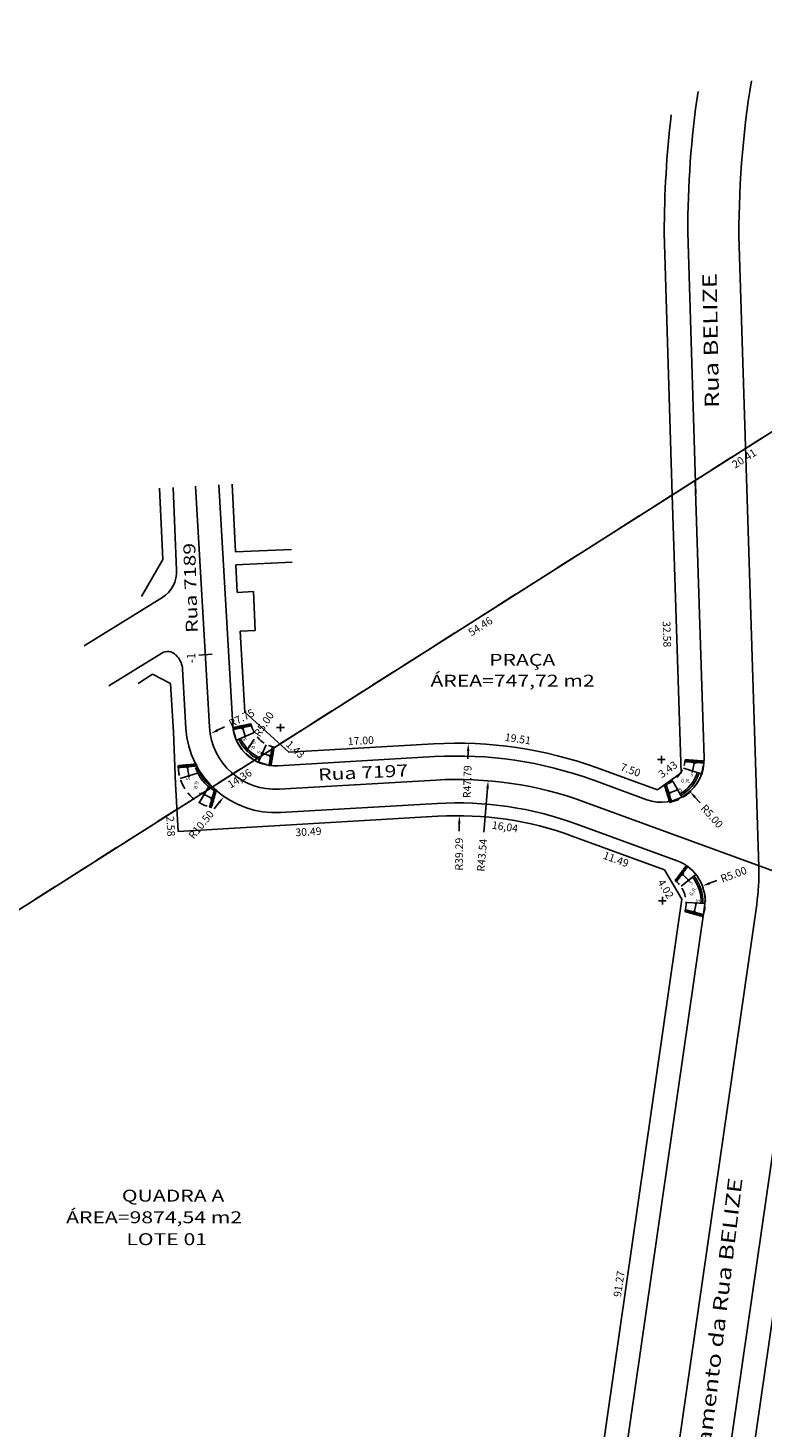
# Model space of a CAD drawing. Extents: x 188887 to 189598, y 1660688 to 1661184.
# Drawn here: x 189052 to 189138, y 1660790 to 1660954 of the extents above; entities that cross this region are included whole.
import ezdxf
from ezdxf.enums import TextEntityAlignment as Align

# ---------------------------------------------------------------- set-up
doc = ezdxf.new("R2010")
doc.units = 0
doc.header["$LTSCALE"] = 0.224
doc.header["$MEASUREMENT"] = 0
doc.header["$PDMODE"] = 34
doc.header["$PDSIZE"] = 0.4
for name, pattern in [('ACAD_ISO08W100', [36, 24, -3, 6, -3]), ('CONTINUO', [0]), ('DASHED', [19.05, 12.7, -6.35]), ('MEIO-FIO', [17.5, 10, -2.5, 2.5, -2.5]), ('TRACEJADA', [7.5, 5, -2.5])]:
    doc.linetypes.add(name, pattern=pattern)
doc.layers.get('0').update_dxf_attribs({"linetype": 'CONTINUOUS'})
doc.layers.get('DEFPOINTS').update_dxf_attribs({"linetype": 'CONTINUOUS'})
for name, color, linetype in [('55-2', 7, 'CONTINUOUS'), ('7', 7, 'CONTINUOUS'), ('CONTORNO', 7, 'CONTINUOUS'), ('EIXO', 170, 'ACAD_ISO08W100'), ('M-POL', 31, 'CONTINUOUS'), ('MEIO-FIO', 9, 'MEIO-FIO'), ('PAI_RAMPA ACESSIBILIDADE', 2, 'CONTINUOUS'), ('QUADRA', 7, 'CONTINUOUS'), ('TR-DIFER-NÍVE', 1, 'CONTINUOUS'), ('TR-TEXTO-MÉD', 1, 'CONTINUOUS'), ('URB_COTAS', 1, 'CONTINUOUS'), ('URB_VIÁRIO', 6, 'CONTINUOUS')]:
    doc.layers.add(name, color=color, linetype=linetype)
doc.styles.add('ROMANS', font='romans')
doc.styles.add('SIMPLEX', font='simplex.shx', dxfattribs={"width": 1.3, "height": 1})
doc.dimstyles.get("Standard").update_dxf_attribs({"dimtxt": 0.18, "dimasz": 0.18, "dimexe": 0.18, "dimexo": 0.0625, "dimgap": 0.09, "dimtad": 0, "dimtih": 1, "dimtoh": 1, "dimdec": 4, "dimzin": 0, "dimdsep": 46, "dimtxsty": 'Standard', "dimcen": 0.09, "dimadec": 0, "dimazin": 0, "dimtfac": 1, "dimtdec": 4, "dimtofl": 0, "dimtmove": 0, "dimatfit": 3, "dimfxl": 0, "dimtolj": 1, "dimtzin": 0, "dimarcsym": 0})

# ---------------------------------------------------------------- blocks, each defined once
blk = doc.blocks.new('estaca')
blk.add_line((0, 1.55), (0, -1.55))
blk = doc.blocks.new('*D13')
at = {"layer": 'DEFPOINTS', "color": 0, "transparency": 16777216}
for p in [(189125.91, 1660868.37, 0), (189129.24, 1660864.64, 0)]:
    blk.add_point(p, dxfattribs=at)
at = {"layer": 'TR-DIFER-NÍVE', "color": 0, "lineweight": -2, "transparency": 16777216}
for p, q in [((189125.46, 1660868.37), (189126.36, 1660868.37)), ((189125.91, 1660867.92), (189125.91, 1660868.82)), ((189130.44, 1660863.3), (189129.84, 1660863.97))]:
    blk.add_line(p, q, dxfattribs=at)
at = {"layer": 'TR-DIFER-NÍVE', "color": 0, "transparency": 16777216}
blk.add_solid([(189129.95, 1660864.07), (189129.73, 1660863.87), (189129.24, 1660864.64)], dxfattribs=at)
at = {"layer": 'TR-DIFER-NÍVE', "color": 0, "transparency": 16777216, "insert": (189131.83, 1660861.73), "char_height": 0.9, "attachment_point": 5, "rotation": 311.7523}
blk.add_mtext('\\A1;R5.00', dxfattribs=at)
blk = doc.blocks.new('*D15')
at = {"layer": 'DEFPOINTS', "color": 0, "transparency": 16777216}
for p in [(189130.71, 1660853.56, 0), (189126.02, 1660851.83, 0)]:
    blk.add_point(p, dxfattribs=at)
at = {"layer": 'TR-DIFER-NÍVE', "color": 0, "lineweight": -2, "transparency": 16777216}
for p, q in [((189132.4, 1660854.19), (189131.55, 1660853.87)), ((189125.57, 1660851.83), (189126.47, 1660851.83)), ((189126.02, 1660851.38), (189126.02, 1660852.28))]:
    blk.add_line(p, q, dxfattribs=at)
at = {"layer": 'TR-DIFER-NÍVE', "color": 0, "transparency": 16777216}
blk.add_solid([(189131.5, 1660854.01), (189131.6, 1660853.73), (189130.71, 1660853.56)], dxfattribs=at)
at = {"layer": 'TR-DIFER-NÍVE', "color": 0, "transparency": 16777216, "insert": (189134.37, 1660854.91), "char_height": 0.9, "attachment_point": 5, "rotation": 20.2846}
blk.add_mtext('\\A1;R5.00', dxfattribs=at)
blk = doc.blocks.new('*D17')
at = {"layer": 'DEFPOINTS', "color": 0, "transparency": 16777216}
for p in [(189105.61, 1660865.89, 0), (189101.98, 1660822.5, 0)]:
    blk.add_point(p, dxfattribs=at)
at = {"layer": 'TR-DIFER-NÍVE', "color": 0, "lineweight": -2, "transparency": 16777216}
blk.add_line((189105.1, 1660859.86), (189105.53, 1660865), dxfattribs=at)
at = {"layer": 'TR-DIFER-NÍVE', "color": 0, "transparency": 16777216}
blk.add_solid([(189105.38, 1660865.01), (189105.68, 1660864.98), (189105.61, 1660865.89)], dxfattribs=at)
at = {"layer": 'TR-DIFER-NÍVE', "color": 0, "transparency": 16777216, "insert": (189104.88, 1660857.17), "char_height": 0.9, "attachment_point": 5, "rotation": 85.2256}
blk.add_mtext('\\A1;R43.54', dxfattribs=at)
blk = doc.blocks.new('*D18')
at = {"layer": 'DEFPOINTS', "color": 0, "transparency": 16777216}
for p in [(189080, 1660874.94, 0), (189073.1, 1660871.41, 0)]:
    blk.add_point(p, dxfattribs=at)
at = {"layer": 'TR-DIFER-NÍVE', "color": 0, "lineweight": -2, "transparency": 16777216}
blk.add_line((189074.7, 1660872.23), (189073.9, 1660871.82), dxfattribs=at)
at = {"layer": 'TR-DIFER-NÍVE', "color": 0, "transparency": 16777216}
blk.add_solid([(189073.83, 1660871.95), (189073.97, 1660871.69), (189073.1, 1660871.41)], dxfattribs=at)
at = {"layer": 'TR-DIFER-NÍVE', "color": 0, "transparency": 16777216, "insert": (189076.71, 1660873.25), "char_height": 0.9, "attachment_point": 5, "rotation": 27.0781}
blk.add_mtext('\\A1;R7.75', dxfattribs=at)
blk = doc.blocks.new('*D29')
at = {"layer": 'DEFPOINTS', "color": 0, "transparency": 16777216}
for p in [(189127.17, 1660899.38, 0), (189127.68, 1660898.58), (189081.19, 1660870.2, 0)]:
    blk.add_point(p, dxfattribs=at)
at = {"layer": 'TR-DIFER-NÍVE', "color": 0, "transparency": 16777216, "insert": (189104.69, 1660883.99), "char_height": 0.9, "attachment_point": 5, "rotation": 32.4028}
blk.add_mtext('\\A1;54.46', dxfattribs=at)
blk = doc.blocks.new('*D30')
at = {"layer": 'DEFPOINTS', "color": 0, "transparency": 16777216}
for p in [(189081.94, 1660869.46, 0), (189082.99, 1660868.5, 0), (189083.53, 1660869.08)]:
    blk.add_point(p, dxfattribs=at)
at = {"layer": 'TR-DIFER-NÍVE', "color": 0, "transparency": 16777216, "insert": (189083.01, 1660869.57), "char_height": 0.9, "attachment_point": 5, "rotation": 317.5144}
blk.add_mtext('\\A1;1.43', dxfattribs=at)
blk = doc.blocks.new('*D31')
at = {"layer": 'DEFPOINTS', "color": 0, "transparency": 16777216}
for p in [(189099.17, 1660871.08), (189099.22, 1660870.21, 0), (189082.25, 1660869.23, 0)]:
    blk.add_point(p, dxfattribs=at)
at = {"layer": 'TR-DIFER-NÍVE', "color": 0, "transparency": 16777216, "insert": (189090.68, 1660870.59), "char_height": 0.9, "attachment_point": 5, "rotation": 3.321}
blk.add_mtext('\\A1;17.00', dxfattribs=at)
blk = doc.blocks.new('*D32')
at = {"layer": 'DEFPOINTS', "color": 0, "transparency": 16777216}
for p in [(189118.38, 1660867.39, 0), (189125.81, 1660865.87), (189125.43, 1660864.82, 0)]:
    blk.add_point(p, dxfattribs=at)
at = {"layer": 'TR-DIFER-NÍVE', "color": 0, "transparency": 16777216, "insert": (189122.29, 1660867.16), "char_height": 0.9, "attachment_point": 5, "rotation": 339.9343}
blk.add_mtext('\\A1;7.50', dxfattribs=at)
blk = doc.blocks.new('*D33')
at = {"layer": 'DEFPOINTS', "color": 0, "transparency": 16777216}
for p in [(189126.04, 1660899.35), (189127.18, 1660899.39, 0), (189128.21, 1660866.83, 0)]:
    blk.add_point(p, dxfattribs=at)
at = {"layer": 'TR-DIFER-NÍVE', "color": 0, "transparency": 16777216, "insert": (189126.55, 1660883.07), "char_height": 0.9, "attachment_point": 5, "rotation": 271.8089}
blk.add_mtext('\\A1;32.58', dxfattribs=at)
blk = doc.blocks.new('*D34')
at = {"layer": 'DEFPOINTS', "color": 0, "transparency": 16777216}
for p in [(189131.62, 1660870.81), (189132.16, 1660870.07, 0), (189129.38, 1660868.06, 0)]:
    blk.add_point(p, dxfattribs=at)
at = {"layer": 'TR-DIFER-NÍVE', "color": 0, "transparency": 16777216, "insert": (189126.66, 1660867.22), "char_height": 0.9, "attachment_point": 5, "rotation": 35.8716}
blk.add_mtext('\\A1;3.43', dxfattribs=at)
blk = doc.blocks.new('*D39')
at = {"layer": 'DEFPOINTS', "color": 0, "transparency": 16777216}
for p in [(189069.13, 1660862.54, 0), (189069.91, 1660861.3), (188989.99, 1660812.3, 0)]:
    blk.add_point(p, dxfattribs=at)
at = {"layer": 'TR-DIFER-NÍVE', "color": 0, "transparency": 16777216, "insert": (189030.34, 1660836.19), "char_height": 0.9, "attachment_point": 5, "rotation": 32.4064}
blk.add_mtext('\\A1;93.73', dxfattribs=at)
blk = doc.blocks.new('*D40')
at = {"layer": 'DEFPOINTS', "color": 0, "transparency": 16777216}
for p in [(189069.48, 1660857.01, 0), (189068.75, 1660854.39), (189069.62, 1660854.44, 0)]:
    blk.add_point(p, dxfattribs=at)
at = {"layer": 'TR-DIFER-NÍVE', "color": 0, "transparency": 16777216, "insert": (189068.41, 1660860.56), "char_height": 0.9, "attachment_point": 5, "rotation": 273.1855}
blk.add_mtext('\\A1;2.58', dxfattribs=at)
blk = doc.blocks.new('*D41')
at = {"layer": 'DEFPOINTS', "color": 0, "transparency": 16777216}
for p in [(189099.71, 1660861.73, 0), (189069.27, 1660859.96, 0), (189099.76, 1660860.81)]:
    blk.add_point(p, dxfattribs=at)
at = {"layer": 'TR-DIFER-NÍVE', "color": 0, "transparency": 16777216, "insert": (189084.54, 1660859.92), "char_height": 0.9, "attachment_point": 5, "rotation": 3.321}
blk.add_mtext('\\A1;30.49', dxfattribs=at)
blk = doc.blocks.new('*D42')
at = {"layer": 'DEFPOINTS', "color": 0, "transparency": 16777216}
for p in [(189115.46, 1660859.41, 0), (189126.26, 1660855.47, 0), (189125.98, 1660854.71)]:
    blk.add_point(p, dxfattribs=at)
at = {"layer": 'TR-DIFER-NÍVE', "color": 0, "transparency": 16777216, "insert": (189120.58, 1660856.68), "char_height": 0.9, "attachment_point": 5, "rotation": 339.9343}
blk.add_mtext('\\A1;11.49', dxfattribs=at)
blk = doc.blocks.new('*D43')
at = {"layer": 'DEFPOINTS', "color": 0, "transparency": 16777216}
for p in [(189126.26, 1660855.47, 0), (189128.32, 1660852.02, 0), (189127.45, 1660851.5)]:
    blk.add_point(p, dxfattribs=at)
at = {"layer": 'TR-DIFER-NÍVE', "color": 0, "transparency": 16777216, "insert": (189126.41, 1660853.22), "char_height": 0.9, "attachment_point": 5, "rotation": 300.8635}
blk.add_mtext('\\A1;4.02', dxfattribs=at)
blk = doc.blocks.new('*D44')
at = {"layer": 'DEFPOINTS', "color": 0, "transparency": 16777216}
for p in [(189127.45, 1660852.09), (189127.95, 1660852.02, 0), (189114.92, 1660761.68, 0)]:
    blk.add_point(p, dxfattribs=at)
at = {"layer": 'TR-DIFER-NÍVE', "color": 0, "transparency": 16777216, "insert": (189120.94, 1660806.92), "char_height": 0.9, "attachment_point": 5, "rotation": 81.7927}
blk.add_mtext('\\A1;91.27', dxfattribs=at)
blk = doc.blocks.new('*D46')
at = {"layer": 'DEFPOINTS', "color": 0, "transparency": 16777216}
for p in [(189144.82, 1660843.83, 0), (189146.05, 1660843.65), (189132.53, 1660758.66, 0)]:
    blk.add_point(p, dxfattribs=at)
at = {"layer": 'TR-DIFER-NÍVE', "color": 0, "transparency": 16777216, "insert": (189139.9, 1660801.07), "char_height": 0.9, "attachment_point": 5, "rotation": 81.7927}
blk.add_mtext('\\A1;86.05', dxfattribs=at)
blk = doc.blocks.new('*D54')
at = {"layer": 'DEFPOINTS', "color": 0, "transparency": 16777216}
for p in [(189103.28, 1660870.28, 0), (189101.98, 1660822.5, 0)]:
    blk.add_point(p, dxfattribs=at)
at = {"layer": 'TR-DIFER-NÍVE', "color": 0, "lineweight": -2, "transparency": 16777216}
blk.add_line((189103.23, 1660868.48), (189103.26, 1660869.38), dxfattribs=at)
at = {"layer": 'TR-DIFER-NÍVE', "color": 0, "transparency": 16777216}
blk.add_solid([(189103.11, 1660869.38), (189103.41, 1660869.37), (189103.28, 1660870.28)], dxfattribs=at)
at = {"layer": 'TR-DIFER-NÍVE', "color": 0, "transparency": 16777216, "insert": (189103.16, 1660865.78), "char_height": 0.9, "attachment_point": 5, "rotation": 88.4449}
blk.add_mtext('\\A1;R47.79', dxfattribs=at)
blk = doc.blocks.new('*D55')
at = {"layer": 'DEFPOINTS', "color": 0, "transparency": 16777216}
for p in [(189102.23, 1660861.79, 0), (189101.98, 1660822.5, 0)]:
    blk.add_point(p, dxfattribs=at)
at = {"layer": 'TR-DIFER-NÍVE', "color": 0, "lineweight": -2, "transparency": 16777216}
blk.add_line((189102.22, 1660859.99), (189102.22, 1660860.89), dxfattribs=at)
at = {"layer": 'TR-DIFER-NÍVE', "color": 0, "transparency": 16777216}
blk.add_solid([(189102.07, 1660860.89), (189102.37, 1660860.89), (189102.23, 1660861.79)], dxfattribs=at)
at = {"layer": 'TR-DIFER-NÍVE', "color": 0, "transparency": 16777216, "insert": (189102.2, 1660857.29), "char_height": 0.9, "attachment_point": 5, "rotation": 89.6432}
blk.add_mtext('\\A1;R39.29', dxfattribs=at)
blk = doc.blocks.new('*D56')
at = {"layer": 'DEFPOINTS', "color": 0, "transparency": 16777216}
for p in [(189081.27, 1660872.13, 0), (189074.62, 1660864, 0)]:
    blk.add_point(p, dxfattribs=at)
at = {"layer": 'TR-DIFER-NÍVE', "color": 0, "lineweight": -2, "transparency": 16777216}
for p, q in [((189080.82, 1660872.13), (189081.72, 1660872.13)), ((189081.27, 1660871.68), (189081.27, 1660872.58)), ((189073.48, 1660862.61), (189074.05, 1660863.31))]:
    blk.add_line(p, q, dxfattribs=at)
at = {"layer": 'TR-DIFER-NÍVE', "color": 0, "transparency": 16777216}
blk.add_solid([(189073.94, 1660863.4), (189074.17, 1660863.21), (189074.62, 1660864)], dxfattribs=at)
at = {"layer": 'TR-DIFER-NÍVE', "color": 0, "transparency": 16777216, "insert": (189071.97, 1660860.75), "char_height": 0.9, "attachment_point": 5, "rotation": 50.7304}
blk.add_mtext('\\A1;R10.50', dxfattribs=at)
blk = doc.blocks.new('*D57')
at = {"layer": 'DEFPOINTS', "color": 0, "transparency": 16777216}
for p in [(189079.92, 1660873.45, 0), (189077.2, 1660869.25, 0)]:
    blk.add_point(p, dxfattribs=at)
at = {"layer": 'TR-DIFER-NÍVE', "color": 0, "lineweight": -2, "transparency": 16777216}
blk.add_line((189078.18, 1660870.76), (189077.69, 1660870), dxfattribs=at)
at = {"layer": 'TR-DIFER-NÍVE', "color": 0, "transparency": 16777216}
blk.add_solid([(189077.57, 1660870.09), (189077.82, 1660869.92), (189077.2, 1660869.25)], dxfattribs=at)
at = {"layer": 'TR-DIFER-NÍVE', "color": 0, "transparency": 16777216, "insert": (189079.32, 1660872.52), "char_height": 0.9, "attachment_point": 5, "rotation": 57.0883}
blk.add_mtext('\\A1;R5.00', dxfattribs=at)
blk = doc.blocks.new('PISO_PODOTÁTIL')
at = {"layer": 'PAI_RAMPA ACESSIBILIDADE', "color": 10}
for p, q in [((0, 0.15), (0.15, 0.15)), ((0, 0.15), (0, 0)), ((0.15, 0.15), (0.15, 0)), ((0, 0), (0.15, 0))]:
    blk.add_line(p, q, dxfattribs=at)
for centre in [(0.02, 0.12), (0.02, 0.07), (0.02, 0.02), (0.07, 0.12), (0.07, 0.07), (0.07, 0.02), (0.12, 0.12), (0.12, 0.07), (0.12, 0.02)]:
    blk.add_circle(centre, 0.011, dxfattribs=at)
blk = doc.blocks.new('26513248')
at = {"layer": 'PAI_RAMPA ACESSIBILIDADE', "rotation": 62.06415506082853}
for p in [(178698.25, 1671697.11), (178698.33, 1671697.24), (178698.4, 1671697.37), (178698.47, 1671697.51), (178698.46, 1671697.17), (178698.54, 1671697.64), (178698.53, 1671697.3), (178698.6, 1671697.44), (178698.67, 1671697.57), (178697.48, 1671695.65), (178697.55, 1671695.78), (178697.61, 1671695.58), (178697.62, 1671695.92), (178697.68, 1671695.71), (178697.69, 1671696.05), (178697.75, 1671695.84), (178697.76, 1671696.18), (178697.83, 1671695.98), (178697.83, 1671696.31), (178697.9, 1671696.11), (178697.9, 1671696.45), (178697.97, 1671696.24), (178697.97, 1671696.58), (178698.04, 1671696.37), (178698.04, 1671696.71), (178698.11, 1671696.51), (178698.11, 1671696.84), (178698.18, 1671696.64), (178698.18, 1671696.98), (178698.25, 1671696.77), (178698.32, 1671696.91), (178698.39, 1671697.04)]:
    blk.add_blockref('PISO_PODOTÁTIL', p, dxfattribs=at)
blk = doc.blocks.new('Rebaixo Esquina')
at = {"layer": 'URB_COTAS'}
h = blk.add_hatch(dxfattribs=at)
h.set_pattern_fill('HEX', color=256, scale=0.153575, style=0)
h.set_pattern_definition([(0, (-127716.041096, -1194215.728573), (0, 0.03324985460165), [0.0191968125, -0.038393625]), (120, (-127716.041096, -1194215.728573), (-0.0287952187572, -0.0166249273008), [0.0191968125, -0.038393625]), (60, (-127716.0219, -1194215.728573), (-0.0287952187572, 0.0166249273008), [0.0191968125, -0.038393625])])
h.paths.add_polyline_path([(1.48, -4.52), (1.69, -4.55, 0.186438), (0.83, -1.26), (0.65, -1.39, -0.186716)])
at = {"layer": '55-2', "color": 1, "linetype": 'TRACEJADA'}
blk.add_arc((-3.73, -4.22), 3.48, 341.0684, 47.5479, dxfattribs=at)
at = {"layer": 'PAI_RAMPA ACESSIBILIDADE'}
for p, q in [((1.98, -4.58), (-0.15, -4.33)), ((1.65, -5.86), (-0.38, -5.17))]:
    blk.add_line(p, q, dxfattribs=at)
for points in [[(0.16, -0.14), (-1.22, -1.78)], [(1.06, -1.09), (-0.72, -2.38)]]:
    blk.add_lwpolyline(points, dxfattribs=at)
at = {"layer": 'PAI_RAMPA ACESSIBILIDADE', "color": 8}
for points in [[(-0.53, -1.15), (-0.52, -0.95), (-0.31, -0.96)], [(0.17, -1.74), (-0.52, -0.95)], [(0.91, -4.46), (0.6, -5.6)], [(0.8, -5.4), (0.64, -5.51), (0.52, -5.35)]]:
    blk.add_lwpolyline(points, dxfattribs=at)
at = {"layer": 'PAI_RAMPA ACESSIBILIDADE', "color": 10}
for points in [[(-1.38, -1.65), (-1.39, -1.66)], [(-1.3, -1.72), (-1.3, -1.72)]]:
    blk.add_lwpolyline(points, dxfattribs=at)
at = {"layer": 'PAI_RAMPA ACESSIBILIDADE', "color": 8}
for centre in [(0.17, -1.74), (0.91, -4.46)]:
    blk.add_circle(centre, 0.0714, dxfattribs=at)
at = {"layer": 'URB_COTAS'}
blk.add_lwpolyline([(1.48, -4.52, 0.186716), (0.65, -1.39), (0.83, -1.26, -0.186438), (1.69, -4.55)], format="xyb", dxfattribs=at)
at = {"layer": 'URB_VIÁRIO', "color": 1, "linetype": 'TRACEJADA'}
blk.add_arc((-2.99, -4.02), 5, 336.6325, 53.8131, dxfattribs=at)
at = {"layer": 'PAI_RAMPA ACESSIBILIDADE', "zscale": 0.7143}
for p, xscale, yscale, rotation in [((-1.3, -1.72), 0.7142999999820453, 0.7142999998759478, 49.95469425876737), ((-1.23, -1.63), 0.7142999999820453, 0.7142999998759478, 49.95469425876737), ((-1.22, -1.78), 0.7142999999820453, 0.7142999998759478, 49.95469425876737), ((-1.16, -1.55), 0.7142999999820453, 0.7142999998759478, 49.95469425876737), ((-1.15, -1.7), 0.7142999999820453, 0.7142999998759478, 49.95469425876737), ((-1.09, -1.47), 0.7142999999820453, 0.7142999998759478, 49.95469425876737), ((-1.08, -1.62), 0.7142999999820453, 0.7142999998759478, 49.95469425876737), ((-1.02, -1.39), 0.7142999999820453, 0.7142999998759478, 49.95469425876737), ((-1.01, -1.54), 0.7142999999820453, 0.7142999998759478, 49.95469425876737), ((-0.95, -1.3), 0.7142999999820453, 0.7142999998759478, 49.95469425876737), ((-0.94, -1.46), 0.7142999999820453, 0.7142999998759478, 49.95469425876737), ((-0.88, -1.22), 0.7142999999820453, 0.7142999998759478, 49.95469425876737), ((-0.87, -1.37), 0.7142999999820453, 0.7142999998759478, 49.95469425876737), ((-0.82, -1.14), 0.7142999999820453, 0.7142999998759478, 49.95469425876737), ((-0.8, -1.29), 0.7142999999820453, 0.7142999998759478, 49.95469425876737), ((-0.75, -1.06), 0.7142999999820453, 0.7142999998759478, 49.95469425876737), ((-0.73, -1.21), 0.7142999999820453, 0.7142999998759478, 49.95469425876737), ((-0.68, -0.98), 0.7142999999820453, 0.7142999998759478, 49.95469425876737), ((-0.66, -1.13), 0.7142999999820453, 0.7142999998759478, 49.95469425876737), ((-0.61, -0.89), 0.7142999999820453, 0.7142999998759478, 49.95469425876737), ((-0.6, -1.05), 0.7142999999820453, 0.7142999998759478, 49.95469425876737), ((-0.54, -0.81), 0.7142999999820453, 0.7142999998759478, 49.95469425876737), ((-0.53, -0.96), 0.7142999999820453, 0.7142999998759478, 49.95469425876737), ((-0.47, -0.73), 0.7142999999820453, 0.7142999998759478, 49.95469425876737), ((-0.46, -0.88), 0.7142999999820453, 0.7142999998759478, 49.95469425876737), ((-0.4, -0.65), 0.7142999999820453, 0.7142999998759478, 49.95469425876737), ((-0.39, -0.8), 0.7142999999820453, 0.7142999998759478, 49.95469425876737), ((-0.33, -0.57), 0.7142999999820453, 0.7142999998759478, 49.95469425876737), ((-0.32, -0.72), 0.7142999999820453, 0.7142999998759478, 49.95469425876737), ((-0.26, -0.48), 0.7142999999820453, 0.7142999998759478, 49.95469425876737), ((-0.25, -0.64), 0.7142999999820453, 0.7142999998759478, 49.95469425876737), ((-0.19, -0.4), 0.7142999999820453, 0.7142999998759478, 49.95469425876737), ((-0.18, -0.55), 0.7142999999820453, 0.7142999998759478, 49.95469425876737), ((-0.13, -0.32), 0.7142999999820453, 0.7142999998759478, 49.95469425876737), ((-0.11, -0.47), 0.7142999999820453, 0.7142999998759478, 49.95469425876737), ((-0.06, -0.24), 0.7142999999820453, 0.7142999998759478, 49.95469425876737), ((-0.04, -0.39), 0.7142999999820453, 0.7142999998759478, 49.95469425876737), ((0.01, -0.16), 0.7142999999820453, 0.7142999998759478, 49.95469425876737), ((0.03, -0.31), 0.7142999999820453, 0.7142999998759478, 49.95469425876737), ((0.09, -0.23), 0.7142999999820453, 0.7142999998759478, 49.95469425876737), ((-0.31, -5.3), 0.7142999999610723, 0.7143000001087785, 161.3230807175661), ((-0.28, -5.2), 0.7142999999610723, 0.7143000001087785, 161.3230807175661), ((-0.21, -5.34), 0.7142999999610723, 0.7143000001087785, 161.3230807175661), ((-0.18, -5.24), 0.7142999999610723, 0.7143000001087785, 161.3230807175661), ((-0.11, -5.37), 0.7142999999610723, 0.7143000001087785, 161.3230807175661), ((-0.08, -5.27), 0.7142999999610723, 0.7143000001087785, 161.3230807175661), ((-0.01, -5.41), 0.7142999999610723, 0.7143000001087785, 161.3230807175661), ((0.02, -5.31), 0.7142999999610723, 0.7143000001087785, 161.3230807175661)]:
    blk.add_blockref('PISO_PODOTÁTIL', p, dxfattribs=dict(at, xscale=xscale, yscale=yscale, rotation=rotation))
at = {"layer": 'URB_COTAS', "xscale": 0.7142999999086049, "yscale": 0.7143000001087785, "zscale": 0.7143, "rotation": 99.25892565509112}
blk.add_blockref('26513248', (1199073.75, 66138.5), dxfattribs=at)
at = {"layer": 'PAI_RAMPA ACESSIBILIDADE', "color": 8, "style": 'ROMANS', "text_generation_flag": 6}
for s, rotation, p in [('G.R.', 232.9922, (0.79, -3.19)), ('S', 45.2704, (0.31, -1.88)), ('S', 76.1175, (0.92, -4.12))]:
    blk.add_text(s, height=0.429, rotation=rotation, dxfattribs=at).set_placement(p, align=Align.CENTER)
blk = doc.blocks.new('*D70')
at = {"layer": 'DEFPOINTS', "color": 0, "transparency": 16777216}
for p in [(189086.6, 1660872.86, 0), (189086.73, 1660872.66), (189066.11, 1660859.85, 0)]:
    blk.add_point(p, dxfattribs=at)
at = {"layer": 'TR-DIFER-NÍVE', "color": 0, "transparency": 16777216, "insert": (189076.48, 1660866.16), "char_height": 0.9, "attachment_point": 5, "rotation": 32.4074}
blk.add_mtext('\\A1;14,36', dxfattribs=at)
blk = doc.blocks.new('*D71')
at = {"layer": 'DEFPOINTS', "color": 0, "transparency": 16777216}
for p in [(189145.73, 1660910.37, 0), (189145.86, 1660910.17), (189125.24, 1660897.36, 0)]:
    blk.add_point(p, dxfattribs=at)
at = {"layer": 'TR-DIFER-NÍVE', "color": 0, "transparency": 16777216, "insert": (189135.61, 1660903.67), "char_height": 0.9, "attachment_point": 5, "rotation": 32.4074}
blk.add_mtext('\\A1;20.41', dxfattribs=at)

msp = doc.modelspace()

# ---------------------------------------------------------------- hatches: boundary and pattern name
at = {"layer": 'URB_COTAS'}
h = msp.add_hatch(dxfattribs=at)
h.set_pattern_fill('HEX', color=256, scale=0.153575, angle=-156.19791, style=0)
h.set_pattern_definition([(203.8020906387, (-176032.16699, 2805049.100837), (0.013418932484, -0.0304217863055), [0.0191968125, -0.038393625]), (323.8020906387, (-176032.16699, 2805049.100837), (0.0196365735271, 0.0268320295756), [0.0191968125, -0.038393625]), (263.8020906387, (-176032.184554, 2805049.09309), (0.0330555060111, -0.0035897567299), [0.0191968125, -0.038393625])])
h.paths.add_polyline_path([(189071.519, 1660867.528), (189071.314, 1660867.465, 0.186438), (189073.43, 1660864.808), (189073.538, 1660864.994, -0.1867163)])

# ---------------------------------------------------------------- linework, layer by layer
at = {"layer": 'EIXO', "color": 4, "linetype": 'Continuous', "elevation": 0}
for points in [[(189136.462, 1660947.932, 0.0448326), (189135.001, 1660928.535), (189135.599, 1660910.005), (189137.312, 1660855.75, -0.0437318), (189137.069, 1660851.392), (189118.198, 1660720.561)], [(189071.299, 1660900.418), (189072.94, 1660872.194, 0.4141809), (189081.126, 1660864.907), (189099.462, 1660865.971, -0.1023995), (189116.923, 1660863.401), (189144.415, 1660853.359, 0.0471123), (189153.51, 1660850.978), (189211.546, 1660841.498, -0.0900691), (189228.383, 1660835.513), (189237.576, 1660830.235, 0.0914743), (189246.577, 1660827.063), (189288.817, 1660820.405)]]:
    msp.add_lwpolyline(points, format="xyb", dxfattribs=at)
at = {"layer": 'M-POL'}
msp.add_line((189213.377, 1660954.119), (188955.009, 1660790.092, 0), dxfattribs=at)
at = {"layer": 'M-POL', "linetype": 'Continuous'}
for p, q in [((189144.336, 1660910.281, 0), (189137.37, 1660905.853, 0)), ((189137.37, 1660905.853, 0), (188955.009, 1660790.092, 0))]:
    msp.add_line(p, q, dxfattribs=at)
at = {"layer": 'MEIO-FIO', "color": 2, "linetype": 'CONTINUO'}
for p, q in [((189129.877, 1660901.103, 0), (189130.906, 1660868.527, 0)), ((189074.044, 1660900.577, 0), (189075.685, 1660872.353, 0)), ((189069.791, 1660878.97, 0), (189070.194, 1660872.034, 0)), ((189080.966, 1660867.652, 0), (189099.303, 1660868.716, 0)), ((189117.867, 1660865.984, 0), (189124.193, 1660863.673, 0)), ((189081.285, 1660862.161, 0), (189099.622, 1660863.225, 0)), ((189115.979, 1660860.818, 0), (189127.733, 1660856.524, 0)), ((189130.966, 1660851.114, 0), (189112.285, 1660721.594, 0)), ((189142.084, 1660844.137, 0), (189124.112, 1660719.528, 0))]:
    msp.add_line(p, q, dxfattribs=at)
for centre, radius, start, end in [((189080.677, 1660872.643, 0), 10.5, 183.3274, 273.32102), ((189080.677, 1660872.643, 0), 5, 183.3274, 273.32102), ((189101.985, 1660822.504, 0), 46.29, 69.9343, 93.32102), ((189125.908, 1660868.37, 0), 5, 249.9343, 1.80886), ((189101.985, 1660822.504, 0), 40.79, 69.9343, 93.32102), ((189126.018, 1660851.828, 0), 5, 351.79266, 69.9343)]:
    msp.add_arc(centre, radius, start, end, dxfattribs=at)
at = {"layer": 'PAI_RAMPA ACESSIBILIDADE'}
for p, q in [((189069.289, 1660867.441), (189071.423, 1660867.633)), ((189069.509, 1660866.142), (189071.556, 1660866.777))]:
    msp.add_line(p, q, dxfattribs=at)
at = {"layer": 'PAI_RAMPA ACESSIBILIDADE', "color": 8}
for points in [[(189070.252, 1660867.365), (189070.356, 1660867.537), (189070.529, 1660867.433)], [(189070.533, 1660866.46), (189070.352, 1660867.629)], [(189072.308, 1660864.27), (189073.252, 1660863.828)], [(189073.183, 1660864.017), (189073.252, 1660863.828), (189073.062, 1660863.758)]]:
    msp.add_lwpolyline(points, dxfattribs=at)
at = {"layer": 'PAI_RAMPA ACESSIBILIDADE'}
for points in [[(189071.753, 1660863.324), (189072.862, 1660865.217)], [(189072.957, 1660862.816), (189073.557, 1660864.874)]]:
    msp.add_lwpolyline(points, dxfattribs=at)
at = {"layer": 'PAI_RAMPA ACESSIBILIDADE', "color": 10}
for points in [[(189073.66, 1660864.843), (189073.661, 1660864.849)], [(189073.763, 1660864.814), (189073.767, 1660864.827)]]:
    msp.add_lwpolyline(points, dxfattribs=at)
at = {"layer": 'PAI_RAMPA ACESSIBILIDADE', "color": 8}
for centre in [(189070.533, 1660866.46), (189072.308, 1660864.27)]:
    msp.add_circle(centre, 0.0714, dxfattribs=at)
at = {"layer": 'QUADRA', "color": 7}
for p, q in [((189126.244, 1660930.109, 0), (189127.173, 1660899.38, 0)), ((189067.101, 1660900.173), (189067.475, 1660891.816)), ((189075.619, 1660900.669), (189075.987, 1660892.707)), ((189127.18, 1660899.39, 0), (189128.208, 1660866.828, 0)), ((189075.965, 1660892.706), (189082.555, 1660893.016)), ((189067.475, 1660891.816), (189064.985, 1660887.476)), ((189082.645, 1660891.516), (189076.055, 1660891.216)), ((189076.055, 1660891.216), (189076.205, 1660887.966)), ((189076.205, 1660887.966), (189078.105, 1660888.056)), ((189078.105, 1660888.056), (189078.305, 1660883.516)), ((189078.305, 1660883.516), (189076.543, 1660883.439)), ((189076.543, 1660883.439, 0), (189077.095, 1660873.948, 0)), ((189064.585, 1660877.286), (189066.255, 1660878.376)), ((189066.255, 1660878.376), (189068.387, 1660877.279)), ((189068.387, 1660877.279, 0), (189068.717, 1660871.605, 0)), ((189077.095, 1660873.948, 0), (189082.248, 1660869.229, 0)), ((189068.717, 1660871.605, 0), (189068.964, 1660865.532, 0)), ((189082.248, 1660869.229, 0), (189099.216, 1660870.213, 0)), ((189118.381, 1660867.393, 0), (189125.429, 1660864.819, 0)), ((189125.429, 1660864.819, 0), (189128.208, 1660866.828, 0)), ((189068.964, 1660865.532, 0), (189069.274, 1660859.962, 0)), ((189069.274, 1660859.962, 0), (189099.708, 1660861.728, 0)), ((189115.465, 1660859.409, 0), (189126.256, 1660855.467, 0)), ((189126.256, 1660855.467, 0), (189128.318, 1660852.016, 0)), ((189128.318, 1660852.016, 0), (189109.575, 1660722.068, 0)), ((189144.818, 1660843.83, 0), (189126.822, 1660719.054, 0))]:
    msp.add_line(p, q, dxfattribs=at)
for centre, radius, start, end in [((189243.74, 1660930.108, 0), 117.5, 173.24699, 180), ((189101.985, 1660822.504, 0), 47.79, 69.9343, 93.32102), ((189101.985, 1660822.504, 0), 39.29, 69.9343, 93.32102)]:
    msp.add_arc(centre, radius, start, end, dxfattribs=at)
at = {"layer": 'TR-DIFER-NÍVE', "color": 2}
for p, q in [((189128.993, 1660930.192, 0), (189129.922, 1660899.463, 0)), ((189068.692, 1660900.266), (189069.101, 1660890.583)), ((189058.263, 1660881.705), (189067.383, 1660887.342)), ((189061.155, 1660877.026), (189067.348, 1660880.854)), ((189069.004, 1660880.632, 0), (189069.173, 1660880.442, 0))]:
    msp.add_line(p, q, dxfattribs=at)
for centre, radius, start, end in [((189243.74, 1660930.108, 0), 114.75, 171.6906, 180), ((189065.475, 1660890.43), 3.63, 301.72242, 2.42151), ((189068.039, 1660879.728, 0), 1.321, 43.13792, 121.54547), ((189067.356, 1660878.814, 0), 2.44, 2.99704, 41.86364)]:
    msp.add_arc(centre, radius, start, end, dxfattribs=at)
at = {"layer": 'TR-TEXTO-MÉD', "color": 5, "linetype": 'DASHED', "elevation": 0}
msp.add_lwpolyline([(189216.058, 1660834.055), (189213.377, 1660954.12), (188955.009, 1660790.092)], dxfattribs=at)
at = {"layer": 'URB_COTAS'}
msp.add_lwpolyline([(189071.519, 1660867.528, 0.1867163), (189073.538, 1660864.994), (189073.43, 1660864.808, -0.186438), (189071.314, 1660867.465)], format="xyb", dxfattribs=at)
at = {"layer": 'URB_VIÁRIO', "color": 1, "linetype": 'TRACEJADA'}
msp.add_arc((189074.281, 1660867.638), 5, 180.43461, 257.61521, dxfattribs=at)

# ---------------------------------------------------------------- block references
at = {"xscale": 0.4999999999220061, "yscale": 0.5, "zscale": 0.5000000000382255, "rotation": 273.3240096486773}
msp.add_blockref('estaca', (189072.472, 1660880.675, 0), dxfattribs=at)
at = {"layer": '55-2', "color": 4, "linetype": 'Continuous'}
for p, rotation in [((189080.16, 1660867.702), 210.4889717064578), ((189130.846, 1660868.209), 306.252577725092), ((189128.799, 1660855.949), 3.394478668390503)]:
    msp.add_blockref('Rebaixo Esquina', p, dxfattribs=dict(at, rotation=rotation))
at = {"layer": 'PAI_RAMPA ACESSIBILIDADE', "zscale": 0.7143}
for p, xscale, yscale, rotation in [((189070.991, 1660867.702), 0.7142999999694394, 0.7143000000260903, 5.12517135425865), ((189071.001, 1660867.595), 0.7142999999694394, 0.7143000000260903, 5.12517135425865), ((189071.098, 1660867.711), 0.7142999999694394, 0.7143000000260903, 5.12517135425865), ((189071.107, 1660867.604), 0.7142999999694394, 0.7143000000260903, 5.12517135425865), ((189071.205, 1660867.721), 0.7142999999694394, 0.7143000000260903, 5.12517135425865), ((189071.214, 1660867.614), 0.7142999999694394, 0.7143000000260903, 5.12517135425865), ((189071.311, 1660867.73), 0.7142999999694394, 0.7143000000260903, 5.12517135425865), ((189071.321, 1660867.624), 0.7142999999694394, 0.7143000000260903, 5.12517135425865), ((189073.557, 1660864.873), 0.7142999999469896, 0.714299999777826, 253.7567848974424), ((189073.66, 1660864.843), 0.7142999999469896, 0.714299999777826, 253.7567848974424), ((189073.077, 1660863.228), 0.7142999999469896, 0.714299999777826, 253.7567848974424), ((189073.108, 1660863.331), 0.7142999999469896, 0.714299999777826, 253.7567848974424), ((189073.138, 1660863.434), 0.7142999999469896, 0.714299999777826, 253.7567848974424), ((189073.167, 1660863.536), 0.7142999999469896, 0.714299999777826, 253.7567848974424), ((189073.18, 1660863.198), 0.7142999999469896, 0.714299999777826, 253.7567848974424), ((189073.197, 1660863.639), 0.7142999999469896, 0.714299999777826, 253.7567848974424), ((189073.21, 1660863.3), 0.7142999999469896, 0.714299999777826, 253.7567848974424), ((189073.227, 1660863.742), 0.7142999999469896, 0.714299999777826, 253.7567848974424), ((189073.241, 1660863.404), 0.7142999999469896, 0.714299999777826, 253.7567848974424), ((189073.257, 1660863.845), 0.7142999999469896, 0.714299999777826, 253.7567848974424), ((189073.27, 1660863.506), 0.7142999999469896, 0.714299999777826, 253.7567848974424), ((189073.287, 1660863.948), 0.7142999999469896, 0.714299999777826, 253.7567848974424), ((189073.3, 1660863.609), 0.7142999999469896, 0.714299999777826, 253.7567848974424), ((189073.317, 1660864.051), 0.7142999999469896, 0.714299999777826, 253.7567848974424), ((189073.33, 1660863.712), 0.7142999999469896, 0.714299999777826, 253.7567848974424), ((189073.347, 1660864.153), 0.7142999999469896, 0.714299999777826, 253.7567848974424), ((189073.36, 1660863.815), 0.7142999999469896, 0.714299999777826, 253.7567848974424), ((189073.377, 1660864.256), 0.7142999999469896, 0.714299999777826, 253.7567848974424), ((189073.39, 1660863.918), 0.7142999999469896, 0.714299999777826, 253.7567848974424), ((189073.407, 1660864.359), 0.7142999999469896, 0.714299999777826, 253.7567848974424), ((189073.42, 1660864.021), 0.7142999999469896, 0.714299999777826, 253.7567848974424), ((189073.437, 1660864.462), 0.7142999999469896, 0.714299999777826, 253.7567848974424), ((189073.45, 1660864.123), 0.7142999999469896, 0.714299999777826, 253.7567848974424), ((189073.467, 1660864.565), 0.7142999999469896, 0.714299999777826, 253.7567848974424), ((189073.48, 1660864.226), 0.7142999999469896, 0.714299999777826, 253.7567848974424), ((189073.497, 1660864.668), 0.7142999999469896, 0.714299999777826, 253.7567848974424), ((189073.51, 1660864.329), 0.7142999999469896, 0.714299999777826, 253.7567848974424), ((189073.527, 1660864.771), 0.7142999999469896, 0.714299999777826, 253.7567848974424), ((189073.54, 1660864.432), 0.7142999999469896, 0.714299999777826, 253.7567848974424), ((189073.57, 1660864.535), 0.7142999999469896, 0.714299999777826, 253.7567848974424), ((189073.6, 1660864.638), 0.7142999999469896, 0.714299999777826, 253.7567848974424), ((189073.63, 1660864.741), 0.7142999999469896, 0.714299999777826, 253.7567848974424), ((189072.987, 1660862.919), 0.7142999999469896, 0.714299999777826, 253.7567848974424), ((189073.017, 1660863.022), 0.7142999999469896, 0.714299999777826, 253.7567848974424), ((189073.047, 1660863.125), 0.7142999999469896, 0.714299999777826, 253.7567848974424), ((189073.09, 1660862.889), 0.7142999999469896, 0.714299999777826, 253.7567848974424), ((189073.12, 1660862.992), 0.7142999999469896, 0.714299999777826, 253.7567848974424), ((189073.15, 1660863.095), 0.7142999999469896, 0.714299999777826, 253.7567848974424)]:
    msp.add_blockref('PISO_PODOTÁTIL', p, dxfattribs=dict(at, xscale=xscale, yscale=yscale, rotation=rotation))
at = {"layer": 'URB_COTAS', "xscale": 0.7142999999667299, "yscale": 0.7143000000260903, "zscale": 0.7143, "rotation": 303.0610162900459}
msp.add_blockref('26513248', (-881321.211, 1116429.058), dxfattribs=at)

# ---------------------------------------------------------------- texts
at = {"layer": '7', "color": 4, "style": 'SIMPLEX', "width": 1.3}
for s, height, rotation, p in [('Rua BELIZE', 1.68, 91.09017, (189132.674, 1660909.602)), ('Rua 7189', 1.4, 91.7645, (189071.592, 1660883.245)), ('Rua 7197', 1.4, 2.83702, (189085.719, 1660865.905)), ('Prolongamento da Rua BELIZE', 1.68, 83.19882, (189130.386, 1660777.052))]:
    msp.add_text(s, height=height, rotation=rotation, dxfattribs=at).set_placement(p)
for s, p in [('PRAÇA', (189105.719, 1660879.368)), ('ÁREA=747,72 m2', (189098.838, 1660876.923)), ('QUADRA A', (189062.681, 1660816.564)), ('ÁREA=9874,54 m2', (189056.147, 1660814.031)), ('LOTE 01', (189063.211, 1660811.463))]:
    msp.add_text(s, height=1.4, dxfattribs=at).set_placement(p)
at = {"layer": 'CONTORNO', "insert": (189068.645, 1660879.614, 0), "char_height": 1, "width": 2.2674, "attachment_point": 1, "rotation": 91}
msp.add_mtext('\\P-1', dxfattribs=at)
at = {"layer": 'PAI_RAMPA ACESSIBILIDADE', "color": 8, "style": 'ROMANS', "text_generation_flag": 6}
for s, height, rotation, p in [('S', 0.429, 279.91958, (189070.66, 1660866.152)), ('G.R.', 0.4286, 76.79429, (189071.153, 1660865.352)), ('S', 0.429, 249.07245, (189072.117, 1660864.347))]:
    msp.add_text(s, height=height, rotation=rotation, dxfattribs=at).set_placement(p, align=Align.CENTER)
at = {"layer": 'TR-DIFER-NÍVE', "color": 6, "char_height": 0.9, "attachment_point": 5, "rotation": 351.62766}
for s, insert in [('\\A1;19.51', (189109.094, 1660870.807)), ('\\A1;16,04', (189107.577, 1660860.502))]:
    msp.add_mtext(s, dxfattribs=dict(at, insert=insert))

# ---------------------------------------------------------------- dimensions: what is measured, and where the dimension line sits
at = {"layer": 'TR-DIFER-NÍVE', "color": 6}
for p1, p2, text, picture, middle in [((189125.244, 1660897.362, 0), (189145.733, 1660910.368, 0), '20.41', '*D71', (189135.615, 1660903.666)), ((189066.112, 1660859.855, 0), (189086.601, 1660872.861, 0), '14,36', '*D70', (189076.483, 1660866.159))]:
    dim = msp.add_aligned_dim(p1=p1, p2=p2, distance=-0.236, text=text, dimstyle='Standard', override={"dimscale": 5, "dimtih": 0, "dimtoh": 0, "dimdec": 2, "dimse1": 1, "dimse2": 1, "dimsd1": 1, "dimsd2": 1, "dimaunit": 1, "dimadec": 3, "dimtdec": 2, "dimfxl": 10}, dxfattribs=at)
    dim.commit()
    dim.dimension.update_dxf_attribs({"geometry": picture, "text_midpoint": middle})
for p1, p2, distance, picture, middle in [((189081.192, 1660870.196, 0), (189127.173, 1660899.38, 0), -0.947, '*D29', (189104.69, 1660883.988)), ((189128.208, 1660866.828, 0), (189127.18, 1660899.39, 0), 1.143, '*D33', (189126.552, 1660883.073)), ((189082.248, 1660869.229, 0), (189099.216, 1660870.213, 0), 0.867, '*D31', (189090.682, 1660870.587)), ((189129.376, 1660868.064, 0), (189132.155, 1660870.074, 0), 0.905, '*D34', (189126.657, 1660867.216)), ((189118.381, 1660867.393, 0), (189125.429, 1660864.819, 0), 1.121, '*D32', (189122.289, 1660867.158)), ((188989.994, 1660812.301, 0), (189069.131, 1660862.535, 0), -1.458, '*D39', (189030.344, 1660836.187)), ((189069.477, 1660857.014, 0), (189069.62, 1660854.44, 0), -0.87, '*D40', (189068.408, 1660860.56)), ((189069.274, 1660859.962, 0), (189099.708, 1660861.728, 0), -0.924, '*D41', (189084.545, 1660859.922)), ((189115.465, 1660859.409, 0), (189126.256, 1660855.467, 0), -0.804, '*D42', (189120.584, 1660856.683)), ((189126.256, 1660855.467, 0), (189128.318, 1660852.016, 0), -1.016, '*D43', (189126.415, 1660853.221)), ((189114.918, 1660761.676, 0), (189127.948, 1660852.016, 0), 0.502, '*D44', (189120.936, 1660806.918)), ((189132.534, 1660758.662, 0), (189144.818, 1660843.83, 0), -1.24, '*D46', (189139.904, 1660801.069))]:
    dim = msp.add_aligned_dim(p1=p1, p2=p2, distance=distance, dimstyle='Standard', override={"dimscale": 5, "dimtih": 0, "dimtoh": 0, "dimdec": 2, "dimse1": 1, "dimse2": 1, "dimsd1": 1, "dimsd2": 1, "dimaunit": 1, "dimadec": 3, "dimtdec": 2, "dimfxl": 10}, dxfattribs=at)
    dim.commit()
    dim.dimension.update_dxf_attribs({"geometry": picture, "text_midpoint": middle})
for center, mpoint, picture, middle in [((189080.001, 1660874.937, 0), (189073.101, 1660871.409, 0), '*D18', (189076.707, 1660873.253)), ((189079.919, 1660873.447, 0), (189077.202, 1660869.249, 0), '*D57', (189079.321, 1660872.523)), ((189101.985, 1660822.504, 0), (189103.281, 1660870.276, 0), '*D54', (189103.159, 1660865.778)), ((189101.985, 1660822.504, 0), (189105.608, 1660865.893, 0), '*D17', (189104.88, 1660857.167)), ((189101.985, 1660822.504, 0), (189102.229, 1660861.793, 0), '*D55', (189102.201, 1660857.293))]:
    dim = msp.add_radius_dim(center=center, mpoint=mpoint, dimstyle='Standard', override={"dimscale": 5, "dimtih": 0, "dimtoh": 0, "dimdec": 2, "dimaunit": 1, "dimadec": 3, "dimtdec": 2, "dimfxl": 10}, dxfattribs=at)
    dim.commit()
    dim.dimension.update_dxf_attribs({"geometry": picture, "text_midpoint": middle, "dimtype": 164})
for center, mpoint, picture, middle in [((189081.27, 1660872.132, 0), (189074.624, 1660864.003, 0), '*D56', (189071.965, 1660860.751)), ((189125.908, 1660868.37, 0), (189129.238, 1660864.639, 0), '*D13', (189131.835, 1660861.73)), ((189126.018, 1660851.828, 0), (189130.708, 1660853.561, 0), '*D15', (189134.366, 1660854.913))]:
    dim = msp.add_radius_dim(center=center, mpoint=mpoint, dimstyle='Standard', override={"dimscale": 5, "dimtih": 0, "dimtoh": 0, "dimdec": 2, "dimaunit": 1, "dimadec": 3, "dimtdec": 2, "dimfxl": 10}, dxfattribs=at)
    dim.commit()
    dim.dimension.update_dxf_attribs({"geometry": picture, "text_midpoint": middle})
dim = msp.add_linear_dim(base=(189083.533, 1660869.084), p1=(189081.938, 1660869.462, 0), p2=(189082.994, 1660868.495, 0), angle=317.51437, dimstyle='Standard', override={"dimscale": 5, "dimtih": 0, "dimtoh": 0, "dimdec": 2, "dimse1": 1, "dimse2": 1, "dimsd1": 1, "dimsd2": 1, "dimaunit": 1, "dimadec": 3, "dimtdec": 2, "dimfxl": 10}, dxfattribs=at)
dim.commit()
dim.dimension.update_dxf_attribs({"geometry": '*D30', "text_midpoint": (189083.005, 1660869.568), "dimtype": 161})

doc.saveas('drawing.dxf')
